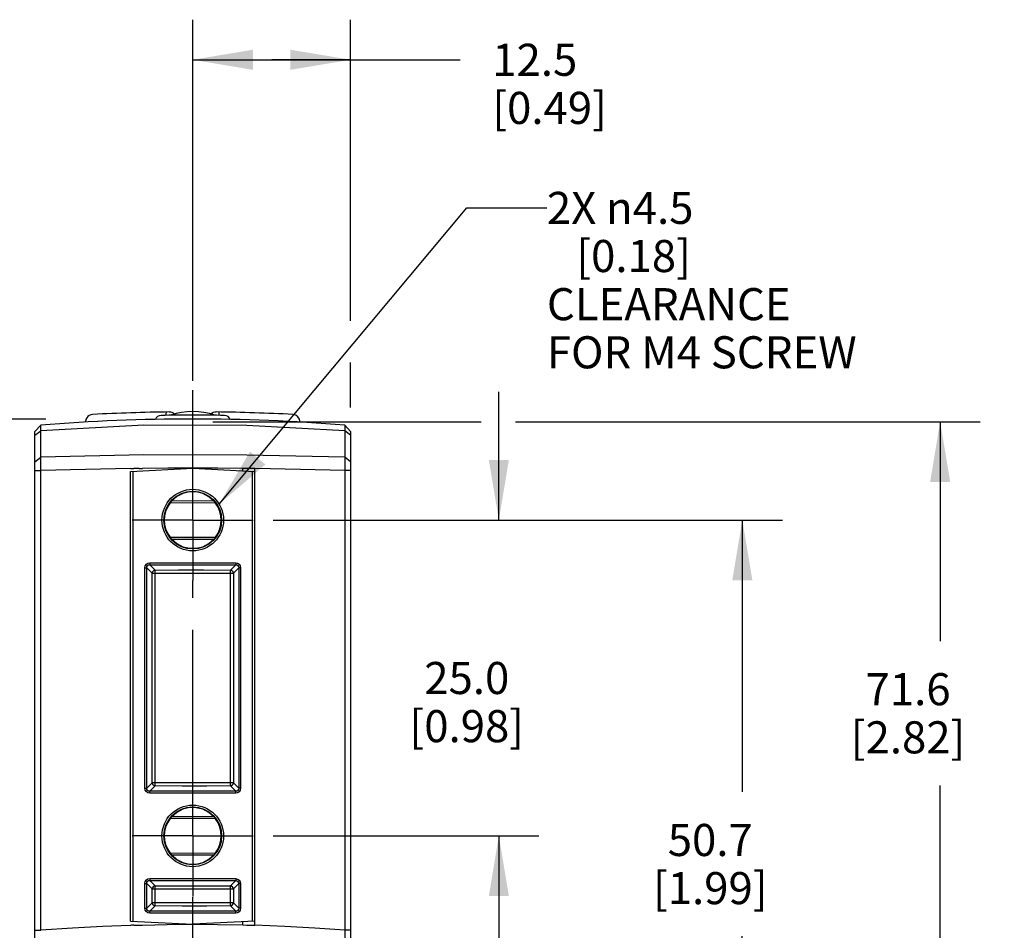
# Model space of a CAD drawing. Units: inches. Extents: x 0.7 to 21.3, y 0.5 to 16.
# Drawn here: x 2.4 to 5.5, y 8.9 to 11.8 of the extents above; entities that cross this region are included whole.
import ezdxf

# ---------------------------------------------------------------- set-up
doc = ezdxf.new("R2010")
doc.units = ezdxf.units.IN
doc.header["$LTSCALE"] = 1.21
doc.header["$MEASUREMENT"] = 0
doc.linetypes.add('CENTER', pattern=[0.6, 0.375, -0.075, 0.075, -0.075])
doc.layers.get('0').update_dxf_attribs({"linetype": 'CONTINUOUS'})
for name, color, linetype in [('AXIS', 7, 'CONTINUOUS'), ('DRIVEN_DIMS', 7, 'CONTINUOUS'), ('NOTES', 7, 'CONTINUOUS')]:
    doc.layers.add(name, color=color, linetype=linetype)
doc.dimstyles.new('DIMSTYLE_1', dxfattribs={"dimtxt": 0.1, "dimasz": 0.1875, "dimexe": 0.125, "dimexo": 0.0625, "dimgap": 0.1, "dimtad": 0, "dimtih": 1, "dimtoh": 1, "dimdec": 1, "dimzin": 0, "dimdsep": 46, "dimtxsty": 'STANDARD', "dimblk": '_FILLED', "dimblk1": '_FILLED', "dimblk2": '_FILLED', "dimcen": 0.09, "dimadec": 3, "dimazin": 0, "dimtp": 0.005, "dimtm": 0.005, "dimtfac": 1, "dimtdec": 3, "dimtofl": 0, "dimtmove": 0, "dimatfit": 3, "dimldrblk": '_FILLED', "dimfxl": 1, "dimtolj": 1, "dimtzin": 0, "dimarcsym": 0})
doc.dimstyles.get("Standard").update_dxf_attribs({"dimtxt": 0.1, "dimasz": 0.1875, "dimexe": 0.125, "dimexo": 0.0625, "dimgap": 0.09, "dimtad": 0, "dimtih": 1, "dimtoh": 1, "dimdec": 3, "dimzin": 0, "dimdsep": 46, "dimtxsty": 'STANDARD', "dimblk": '_FILLED', "dimblk1": '_FILLED', "dimblk2": '_FILLED', "dimcen": 0.09, "dimadec": 3, "dimazin": 0, "dimtol": 1, "dimtp": 0.005, "dimtm": 0.005, "dimtfac": 1, "dimtdec": 3, "dimtofl": 0, "dimtmove": 0, "dimatfit": 3, "dimldrblk": '_FILLED', "dimfxl": 1, "dimtolj": 1, "dimtzin": 0, "dimarcsym": 0})

# ---------------------------------------------------------------- blocks, each defined once
blk = doc.blocks.new('_FILLED')
at = {"color": 0, "linetype": 'BYBLOCK'}
blk.add_solid([(0, 0), (-1, 0.167), (-1, -0.167)], dxfattribs=at)
blk = doc.blocks.new('*D2')
at = {"layer": 'DRIVEN_DIMS', "color": 7, "linetype": 'CONTINUOUS'}
for p, q in [((2.4692, 10.509), (1.6863, 10.509)), ((1.8113, 10.509), (1.8113, 9.6871)), ((1.8113, 8.5651), (1.8113, 9.2371)), ((2.5336, 8.5651), (1.6863, 8.5651))]:
    blk.add_line(p, q, dxfattribs=at)
at = {"layer": 'DRIVEN_DIMS', "color": 7, "linetype": 'CONTINUOUS', "xscale": 0.1875, "yscale": 0.1875, "zscale": 0.1875}
for p, rotation in [((1.8113, 10.509), 90), ((1.8113, 8.5651), 270)]:
    blk.add_blockref('_FILLED', p, dxfattribs=dict(at, rotation=rotation))
at = {"layer": 'DRIVEN_DIMS', "color": 7, "linetype": 'CONTINUOUS', "insert": (1.7113, 9.5871), "char_height": 0.1, "width": 0.6, "attachment_point": 2, "line_spacing_factor": 0.9}
blk.add_mtext('49.4\\P[1.94]', dxfattribs=at)
blk = doc.blocks.new('*D3')
at = {"layer": 'DRIVEN_DIMS', "color": 7, "linetype": 'CONTINUOUS'}
for p, q in [((2.9273, 10.6283), (2.9273, 11.7538)), ((3.4194, 10.8148), (3.4194, 11.7538)), ((2.9273, 11.6288), (3.1734, 11.6288)), ((3.4194, 11.6288), (3.1734, 11.6288)), ((3.1734, 11.6288), (3.7612, 11.6288)), ((3.4194, 10.5453), (3.4194, 10.6856))]:
    blk.add_line(p, q, dxfattribs=at)
at = {"layer": 'DRIVEN_DIMS', "color": 7, "linetype": 'CONTINUOUS', "xscale": 0.1875, "yscale": 0.1875, "zscale": 0.1875, "rotation": 180}
blk.add_blockref('_FILLED', (2.9273, 11.6288), dxfattribs=at)
at = {"layer": 'DRIVEN_DIMS', "color": 7, "linetype": 'CONTINUOUS', "xscale": 0.1875, "yscale": 0.1875, "zscale": 0.1875}
blk.add_blockref('_FILLED', (3.4194, 11.6288), dxfattribs=at)
at = {"layer": 'DRIVEN_DIMS', "color": 7, "linetype": 'CONTINUOUS', "insert": (3.8612, 11.6788), "char_height": 0.1, "width": 0.6, "attachment_point": 1, "line_spacing_factor": 0.9}
blk.add_mtext('12.5\\P[0.49]', dxfattribs=at)
blk = doc.blocks.new('*D7')
at = {"layer": 'DRIVEN_DIMS', "color": 7, "linetype": 'CONTINUOUS'}
for p, q in [((2.9898, 10.5005), (3.8263, 10.5005)), ((3.9337, 10.5005), (5.3826, 10.5005)), ((5.2576, 10.5005), (5.2576, 9.817)), ((5.2576, 7.6814), (5.2576, 9.367)), ((3.1982, 7.6814), (3.3645, 7.6814)), ((3.522, 7.6814), (5.3826, 7.6814))]:
    blk.add_line(p, q, dxfattribs=at)
at = {"layer": 'DRIVEN_DIMS', "color": 7, "linetype": 'CONTINUOUS', "xscale": 0.1875, "yscale": 0.1875, "zscale": 0.1875}
for p, rotation in [((5.2576, 10.5005), 90), ((5.2576, 7.6814), 270)]:
    blk.add_blockref('_FILLED', p, dxfattribs=dict(at, rotation=rotation))
at = {"layer": 'DRIVEN_DIMS', "color": 7, "linetype": 'CONTINUOUS', "insert": (5.1576, 9.717), "char_height": 0.1, "width": 0.6, "attachment_point": 2, "line_spacing_factor": 0.9}
blk.add_mtext('71.6\\P[2.82]', dxfattribs=at)
blk = doc.blocks.new('*D23')
at = {"layer": 'DRIVEN_DIMS', "color": 7, "linetype": 'CONTINUOUS'}
for p, q in [((3.1784, 10.1941), (4.7658, 10.1941)), ((4.6408, 10.1941), (4.6408, 9.347)), ((4.6408, 8.2), (4.6408, 8.897)), ((3.1758, 8.2), (4.7658, 8.2))]:
    blk.add_line(p, q, dxfattribs=at)
at = {"layer": 'DRIVEN_DIMS', "color": 7, "linetype": 'CONTINUOUS', "xscale": 0.1875, "yscale": 0.1875, "zscale": 0.1875}
for p, rotation in [((4.6408, 10.1941), 90), ((4.6408, 8.2), 270)]:
    blk.add_blockref('_FILLED', p, dxfattribs=dict(at, rotation=rotation))
at = {"layer": 'DRIVEN_DIMS', "color": 7, "linetype": 'CONTINUOUS', "insert": (4.5408, 9.247), "char_height": 0.1, "width": 0.6, "attachment_point": 2, "line_spacing_factor": 0.9}
blk.add_mtext('50.7\\P[1.99]', dxfattribs=at)
blk = doc.blocks.new('*D24')
at = {"layer": 'DRIVEN_DIMS', "color": 7, "linetype": 'CONTINUOUS'}
for p, q in [((3.8817, 10.1941), (3.8817, 10.5941)), ((3.1784, 10.1941), (4.0067, 10.1941)), ((3.1784, 9.2098), (4.0067, 9.2098)), ((3.8817, 9.2098), (3.8817, 8.8098))]:
    blk.add_line(p, q, dxfattribs=at)
at = {"layer": 'DRIVEN_DIMS', "color": 7, "linetype": 'CONTINUOUS', "xscale": 0.1875, "yscale": 0.1875, "zscale": 0.1875}
for p, rotation in [((3.8817, 10.1941), 270), ((3.8817, 9.2098), 90)]:
    blk.add_blockref('_FILLED', p, dxfattribs=dict(at, rotation=rotation))
at = {"layer": 'DRIVEN_DIMS', "color": 7, "linetype": 'CONTINUOUS', "insert": (3.7817, 9.7519), "char_height": 0.1, "width": 0.6, "attachment_point": 2, "line_spacing_factor": 0.9}
blk.add_mtext('25.0\\P[0.98]', dxfattribs=at)

msp = doc.modelspace()

# ---------------------------------------------------------------- linework, layer by layer
at = {"color": 7, "linetype": 'CONTINUOUS'}
for p, q in [((2.4352, 10.4703), (2.4533, 10.49)), ((2.4533, 10.49), (2.4352, 10.4703)), ((2.4352, 10.4588), (2.4533, 10.4727)), ((2.4352, 8.3115), (2.4352, 10.4703)), ((2.4533, 10.49), (2.4533, 10.49)), ((2.4533, 10.3899), (2.4533, 10.4727)), ((3.4013, 10.49), (3.4013, 10.49)), ((3.4194, 10.4703), (3.4013, 10.49)), ((3.4013, 10.4727), (3.4013, 10.3899)), ((3.4194, 10.4588), (3.4013, 10.4727)), ((3.4194, 10.4703), (3.4194, 8.3115)), ((2.4352, 10.3761), (2.4533, 10.3899)), ((3.4194, 10.3761), (3.4013, 10.3899)), ((2.4352, 10.3483), (2.4533, 10.3483)), ((2.4533, 8.9155), (2.4533, 10.3483)), ((2.7334, 10.346), (2.9273, 10.3561)), ((2.7337, 10.3549), (2.7434, 10.3549)), ((2.7413, 8.9439), (2.7413, 10.3464)), ((2.7602, 10.3551), (2.7434, 10.3549)), ((2.9273, 10.3561), (3.1212, 10.346)), ((3.0837, 10.3479), (3.0837, 10.3553)), ((3.1212, 10.3548), (3.0837, 10.3553)), ((3.1133, 8.9439), (3.1133, 10.3464)), ((3.4013, 10.3483), (3.4013, 8.9155)), ((3.4194, 10.3483), (3.4013, 10.3483)), ((2.9933, 10.2532), (2.8617, 10.2536)), ((2.9981, 10.2473), (2.8568, 10.2477)), ((2.8568, 10.1404), (2.9981, 10.1408)), ((2.8617, 10.1345), (2.9933, 10.1349)), ((2.7781, 9.3583), (2.7781, 10.0456)), ((2.7781, 10.0456), (2.7838, 10.0456)), ((2.7838, 9.3583), (2.7838, 10.0456)), ((2.7838, 10.0456), (2.8005, 10.0289)), ((2.7933, 10.0608), (2.7933, 10.0551)), ((2.7933, 10.0608), (3.0613, 10.0608)), ((2.7933, 10.0551), (2.81, 10.0384)), ((2.7933, 10.0551), (3.0613, 10.0551)), ((3.0613, 10.0551), (3.0446, 10.0384)), ((3.0708, 10.0456), (3.0541, 10.0289)), ((3.0613, 10.0608), (3.0613, 10.0551)), ((3.0708, 10.0456), (3.0708, 9.3583)), ((3.0765, 10.0456), (3.0708, 10.0456)), ((3.0765, 10.0456), (3.0765, 9.3583)), ((2.8005, 9.375), (2.8005, 10.0289)), ((2.8005, 10.0289), (3.0541, 10.0289)), ((2.8102, 9.375), (2.8102, 10.0289)), ((3.0444, 10.0289), (3.0444, 9.375)), ((3.0541, 10.0289), (3.0541, 9.375)), ((2.7838, 9.3583), (2.8005, 9.375)), ((2.7933, 9.3488), (2.81, 9.3655)), ((3.0541, 9.375), (2.8005, 9.375)), ((3.0613, 9.3488), (3.0446, 9.3655)), ((3.0708, 9.3583), (3.0541, 9.375)), ((2.7781, 9.3583), (2.7838, 9.3583)), ((2.7933, 9.3431), (2.7933, 9.3488)), ((3.0613, 9.3488), (2.7933, 9.3488)), ((3.0613, 9.3431), (2.7933, 9.3431)), ((3.0613, 9.3431), (3.0613, 9.3488)), ((3.0765, 9.3583), (3.0708, 9.3583)), ((2.9981, 9.263), (2.8568, 9.2635)), ((2.9933, 9.2689), (2.8617, 9.2693)), ((2.8568, 9.1561), (2.9981, 9.1566)), ((2.8617, 9.1503), (2.9933, 9.1507)), ((2.7781, 9.0613), (2.7838, 9.0613)), ((2.7781, 8.9842), (2.7781, 9.0613)), ((2.7838, 9.0613), (2.8005, 9.0446)), ((2.7838, 8.9842), (2.7838, 9.0613)), ((2.7933, 9.0765), (3.0613, 9.0765)), ((2.7933, 9.0765), (2.7933, 9.0708)), ((2.7933, 9.0708), (3.0613, 9.0708)), ((2.7933, 9.0708), (2.81, 9.0541)), ((3.0613, 9.0708), (3.0446, 9.0541)), ((3.0708, 9.0613), (3.0541, 9.0446)), ((3.0613, 9.0765), (3.0613, 9.0708)), ((3.0765, 9.0613), (3.0708, 9.0613)), ((3.0708, 9.0613), (3.0708, 8.9842)), ((3.0765, 9.0613), (3.0765, 8.9842)), ((2.8005, 9.0446), (3.0541, 9.0446)), ((2.8005, 9.0009), (2.8005, 9.0446)), ((2.8102, 9.0009), (2.8102, 9.0446)), ((3.0444, 9.0446), (3.0444, 9.0009)), ((3.0541, 9.0446), (3.0541, 9.0009)), ((2.7838, 8.9842), (2.8005, 9.0009)), ((3.0541, 9.0009), (2.8005, 9.0009)), ((3.0708, 8.9842), (3.0541, 9.0009)), ((2.7781, 8.9842), (2.7838, 8.9842)), ((2.7933, 8.9747), (2.81, 8.9914)), ((3.0613, 8.9747), (2.7933, 8.9747)), ((2.7933, 8.969), (2.7933, 8.9747)), ((3.0613, 8.969), (2.7933, 8.969)), ((3.0613, 8.9747), (3.0446, 8.9914)), ((3.0613, 8.969), (3.0613, 8.9747)), ((3.0765, 8.9842), (3.0708, 8.9842)), ((2.7334, 8.9443), (2.9273, 8.9342)), ((3.1212, 8.9443), (2.9273, 8.9342)), ((3.0837, 8.9321), (3.0837, 8.9424)), ((2.4352, 8.9155), (2.4533, 8.9155)), ((3.4194, 8.9155), (3.4013, 8.9155))]:
    msp.add_line(p, q, dxfattribs=at)
for points in [[(2.8444, 10.5206), (2.8445, 10.524), (2.8448, 10.5277), (2.8452, 10.5301), (2.8457, 10.5309)], [(3.0102, 10.5206), (3.0101, 10.524), (3.0098, 10.5277), (3.0094, 10.5301), (3.0089, 10.5309)], [(2.615, 10.5232), (2.6097, 10.5223), (2.6046, 10.5202), (2.6002, 10.517), (2.5967, 10.5129), (2.5942, 10.508), (2.5929, 10.5028), (2.5926, 10.4997)], [(2.4533, 10.4727), (2.4532, 10.4821), (2.4532, 10.4879), (2.4533, 10.49)], [(3.4013, 10.4727), (3.0963, 10.4893), (2.7746, 10.4897), (2.4533, 10.4727)], [(3.4013, 10.49), (3.4014, 10.4879), (3.4014, 10.4821), (3.4013, 10.4727)], [(2.4533, 10.3483), (2.4532, 10.3635), (2.4532, 10.3777), (2.4533, 10.3899)], [(3.4013, 10.3899), (3.0963, 10.3969), (2.7746, 10.3971), (2.4533, 10.3899)], [(3.4013, 10.3899), (3.4014, 10.3777), (3.4014, 10.3635), (3.4013, 10.3483)], [(2.7337, 10.3549), (2.5932, 10.3522), (2.4533, 10.3483)], [(2.7602, 10.3551), (2.7637, 10.3552), (2.7673, 10.3552), (2.7709, 10.3554)], [(2.9271, 10.3561), (2.8493, 10.3559), (2.7709, 10.3554)], [(3.0837, 10.3553), (3.006, 10.3559), (2.9275, 10.3561)], [(3.4013, 10.3483), (3.2631, 10.3522), (3.1212, 10.3548)], [(2.8568, 10.2477), (2.8589, 10.2504), (2.8617, 10.2536)], [(2.9933, 10.2532), (2.9774, 10.2671), (2.9587, 10.2769), (2.9381, 10.282), (2.917, 10.282), (2.8963, 10.2771), (2.8776, 10.2674), (2.8617, 10.2536)], [(2.8568, 10.2477), (2.8485, 10.2347), (2.8428, 10.2213), (2.8396, 10.2076), (2.8385, 10.1941)], [(2.9933, 10.2532), (2.9959, 10.2501), (2.9981, 10.2473)], [(3.016, 10.1941), (3.015, 10.2075), (3.0118, 10.221), (3.0063, 10.2344), (2.9981, 10.2473)], [(2.8385, 10.1941), (2.8396, 10.1805), (2.8428, 10.1669), (2.8485, 10.1534), (2.8568, 10.1404)], [(2.9981, 10.1408), (3.0063, 10.1537), (3.0118, 10.1671), (3.015, 10.1806), (3.016, 10.1941)], [(2.8617, 10.1345), (2.859, 10.1376), (2.8568, 10.1404)], [(2.8617, 10.1345), (2.8776, 10.1207), (2.8963, 10.111), (2.917, 10.1061), (2.9381, 10.1061), (2.9587, 10.1112), (2.9774, 10.121), (2.9933, 10.1349)], [(2.9981, 10.1408), (2.996, 10.1381), (2.9933, 10.1349)], [(2.7781, 10.0456), (2.7793, 10.0516), (2.7827, 10.0566), (2.7877, 10.0598), (2.7933, 10.0608)], [(2.7838, 10.0456), (2.7844, 10.0495), (2.7865, 10.0526), (2.7897, 10.0546), (2.7933, 10.0551)], [(2.81, 10.0384), (2.8829, 10.0387), (2.9604, 10.0387), (3.0446, 10.0384)], [(3.0613, 10.0608), (3.0673, 10.0596), (3.0723, 10.0562), (3.0755, 10.0511), (3.0765, 10.0456)], [(3.0613, 10.0551), (3.0652, 10.0544), (3.0683, 10.0523), (3.0703, 10.0492), (3.0708, 10.0456)], [(2.81, 10.0384), (2.8065, 10.0375), (2.8035, 10.0354), (2.8014, 10.0324), (2.8005, 10.0289)], [(2.8102, 10.0289), (2.8101, 10.033), (2.8101, 10.0364), (2.81, 10.0384)], [(3.0446, 10.0384), (3.0445, 10.0364), (3.0444, 10.033), (3.0444, 10.0289)], [(3.0541, 10.0289), (3.0532, 10.0324), (3.0511, 10.0354), (3.0481, 10.0375), (3.0446, 10.0384)], [(2.8005, 9.375), (2.8014, 9.3715), (2.8035, 9.3684), (2.8065, 9.3664), (2.81, 9.3655)], [(2.81, 9.3655), (2.8101, 9.3674), (2.8101, 9.3708), (2.8102, 9.375)], [(3.0446, 9.3655), (2.9716, 9.3652), (2.8942, 9.3652), (2.81, 9.3655)], [(3.0444, 9.375), (3.0444, 9.3708), (3.0445, 9.3674), (3.0446, 9.3655)], [(3.0446, 9.3655), (3.0481, 9.3664), (3.0511, 9.3685), (3.0532, 9.3715), (3.0541, 9.375)], [(2.7933, 9.3431), (2.7872, 9.3443), (2.7823, 9.3477), (2.7791, 9.3527), (2.7781, 9.3583)], [(2.7933, 9.3488), (2.7894, 9.3494), (2.7862, 9.3515), (2.7843, 9.3547), (2.7838, 9.3583)], [(3.0708, 9.3583), (3.0702, 9.3544), (3.0681, 9.3512), (3.0649, 9.3493), (3.0613, 9.3488)], [(3.0765, 9.3583), (3.0753, 9.3522), (3.0719, 9.3472), (3.0669, 9.3441), (3.0613, 9.3431)], [(2.9933, 9.2689), (2.9774, 9.2828), (2.9587, 9.2926), (2.9381, 9.2977), (2.917, 9.2978), (2.8963, 9.2928), (2.8776, 9.2831), (2.8617, 9.2693)], [(2.8568, 9.2635), (2.8485, 9.2505), (2.8428, 9.237), (2.8396, 9.2234), (2.8385, 9.2098)], [(2.8568, 9.2635), (2.8589, 9.2662), (2.8617, 9.2693)], [(2.9933, 9.2689), (2.9959, 9.2658), (2.9981, 9.263)], [(3.016, 9.2098), (3.015, 9.2232), (3.0118, 9.2368), (3.0063, 9.2501), (2.9981, 9.263)], [(2.8385, 9.2098), (2.8396, 9.1962), (2.8428, 9.1826), (2.8485, 9.1691), (2.8568, 9.1561)], [(2.9981, 9.1566), (3.0063, 9.1695), (3.0118, 9.1828), (3.015, 9.1964), (3.016, 9.2098)], [(2.8617, 9.1503), (2.859, 9.1534), (2.8568, 9.1561)], [(2.8617, 9.1503), (2.8776, 9.1365), (2.8963, 9.1268), (2.917, 9.1218), (2.9381, 9.1219), (2.9587, 9.127), (2.9774, 9.1368), (2.9933, 9.1507)], [(2.9981, 9.1566), (2.996, 9.1538), (2.9933, 9.1507)], [(2.7781, 9.0613), (2.7793, 9.0674), (2.7827, 9.0724), (2.7877, 9.0755), (2.7933, 9.0765)], [(2.7838, 9.0613), (2.7844, 9.0652), (2.7865, 9.0684), (2.7897, 9.0703), (2.7933, 9.0708)], [(3.0613, 9.0765), (3.0673, 9.0753), (3.0723, 9.0719), (3.0755, 9.0669), (3.0765, 9.0613)], [(3.0613, 9.0708), (3.0652, 9.0702), (3.0683, 9.0681), (3.0703, 9.0649), (3.0708, 9.0613)], [(2.81, 9.0541), (2.8065, 9.0532), (2.8035, 9.0511), (2.8014, 9.0481), (2.8005, 9.0446)], [(2.81, 9.0541), (2.8829, 9.0544), (2.9604, 9.0544), (3.0446, 9.0541)], [(2.8102, 9.0446), (2.8101, 9.0488), (2.8101, 9.0522), (2.81, 9.0541)], [(3.0446, 9.0541), (3.0445, 9.0522), (3.0444, 9.0488), (3.0444, 9.0446)], [(3.0541, 9.0446), (3.0532, 9.0481), (3.0511, 9.0512), (3.0481, 9.0532), (3.0446, 9.0541)], [(2.8005, 9.0009), (2.8014, 8.9974), (2.8035, 8.9944), (2.8065, 8.9923), (2.81, 8.9914)], [(2.81, 8.9914), (2.8101, 8.9934), (2.8101, 8.9968), (2.8102, 9.0009)], [(3.0444, 9.0009), (3.0444, 8.9968), (3.0445, 8.9934), (3.0446, 8.9914)], [(3.0446, 8.9914), (3.0481, 8.9923), (3.0511, 8.9944), (3.0532, 8.9975), (3.0541, 9.0009)], [(2.7933, 8.969), (2.7872, 8.9702), (2.7823, 8.9736), (2.7791, 8.9787), (2.7781, 8.9842)], [(2.7933, 8.9747), (2.7894, 8.9753), (2.7862, 8.9774), (2.7843, 8.9806), (2.7838, 8.9842)], [(3.0446, 8.9914), (2.9716, 8.9911), (2.8942, 8.9911), (2.81, 8.9914)], [(3.0708, 8.9842), (3.0702, 8.9803), (3.0681, 8.9772), (3.0649, 8.9752), (3.0613, 8.9747)], [(3.0765, 8.9842), (3.0753, 8.9782), (3.0719, 8.9732), (3.0669, 8.97), (3.0613, 8.969)], [(2.771, 8.932), (2.848, 8.9336), (2.927, 8.9342)], [(2.9276, 8.9342), (3.0047, 8.9337), (3.0837, 8.9321)], [(2.7334, 8.9309), (2.6456, 8.9276), (2.5526, 8.9225), (2.4533, 8.9155)], [(2.7434, 8.9314), (2.7397, 8.9313), (2.7365, 8.9312), (2.7334, 8.9309)], [(2.7434, 8.9314), (2.7524, 8.9316), (2.7617, 8.9319), (2.771, 8.932)], [(3.0837, 8.9321), (3.0962, 8.9318), (3.1087, 8.9314), (3.1212, 8.9311)], [(3.4013, 8.9155), (3.3081, 8.9221), (3.2147, 8.9273), (3.1212, 8.9311)], [(3.4013, 8.9155), (3.401, 8.8923), (3.4006, 8.87), (3.4002, 8.8494), (3.3997, 8.8313)]]:
    msp.add_lwpolyline(points, dxfattribs=at)
for centre, radius in [((2.9273, 10.1941), 0.096), ((2.9273, 10.1941), 0.0901), ((2.9273, 9.2098), 0.096), ((2.9273, 9.2098), 0.0901)]:
    msp.add_circle(centre, radius, dxfattribs=at)
for centre, radius, start, end in [((2.9273, 4.5866), 5.9449, 90.70479, 93.01094), ((2.8545, 10.5074), 0.0236, 46.258, 90.7048), ((2.9273, 10.3258), 0.2069, 70.5448, 109.4552), ((3.0001, 10.5074), 0.0236, 89.2952, 133.742), ((2.9273, 4.5866), 5.9449, 86.98906, 89.29521), ((2.9273, 4.6035), 5.9055, 85.39605, 94.60395), ((2.8289, 10.5007), 0.0197, 90.9518, 161.2937), ((2.9273, 4.5763), 5.9449, 89.0482, 90.9518), ((3.0257, 10.5007), 0.0197, 17.7059, 89.0482), ((3.2383, 10.4997), 0.0236, 0, 86.9891)]:
    msp.add_arc(centre, radius, start, end, dxfattribs=at)
at = {"layer": 'AXIS', "color": 7, "linetype": 'CENTER'}
for p, q in [((2.9273, 10.3826), (2.9273, 10.5992)), ((2.9273, 10.1941), (2.9273, 10.3826)), ((2.9273, 10.1941), (2.7387, 10.1941)), ((2.9273, 10.1941), (2.9273, 10.0055)), ((2.9273, 10.1941), (3.1159, 10.1941)), ((2.9273, 9.3984), (2.9273, 10.0055)), ((2.9273, 9.2098), (2.9273, 9.3984)), ((2.9273, 9.2098), (2.7387, 9.2098)), ((2.9273, 9.2098), (3.1159, 9.2098)), ((2.9273, 9.2098), (2.9273, 9.0212)), ((2.9273, 8.5651), (2.9273, 9.0212))]:
    msp.add_line(p, q, dxfattribs=at)
at = {"layer": 'AXIS', "color": 7, "linetype": 'CONTINUOUS'}
for p, q in [((2.7334, 8.9443), (2.7334, 10.346)), ((3.1212, 10.346), (3.1212, 10.3548)), ((3.1212, 8.9443), (3.1212, 10.346)), ((3.1212, 8.9311), (3.1212, 8.9443))]:
    msp.add_line(p, q, dxfattribs=at)

# ---------------------------------------------------------------- texts
at = {"layer": 'NOTES', "color": 7, "linetype": 'CONTINUOUS', "insert": (4.0315, 11.2172), "char_height": 0.1, "width": 1.2, "attachment_point": 1, "line_spacing_factor": 0.9}
msp.add_mtext('2X \\fgdt;{\\fgdt;n}\\ftxt;4.5\\P   [0.18]\\PCLEARANCE\\PFOR M4 SCREW', dxfattribs=at)

# ---------------------------------------------------------------- dimensions: what is measured, and where the dimension line sits
at = {"layer": 'DRIVEN_DIMS', "color": 7, "linetype": 'CONTINUOUS'}
for base, p1, p2, angle, picture, middle in [((2.9273, 11.6288), (3.4194, 10.4828), (2.9273, 10.5658), 180, '*D3', (4.1612, 11.5538)), ((3.8817, 9.2098), (3.1159, 10.1941), (3.1159, 9.2098), 270, '*D24', (3.8817, 9.6269)), ((1.8113, 8.5651), (2.5317, 10.509), (2.5961, 8.5651), 270, '*D2', (1.8113, 9.4621)), ((5.2576, 10.5005), (3.1357, 7.6814), (2.9273, 10.5005), 90, '*D7', (5.2576, 9.592)), ((4.6408, 10.1941), (3.1133, 8.2), (3.1159, 10.1941), 90, '*D23', (4.6408, 9.122))]:
    dim = msp.add_linear_dim(base=base, p1=p1, p2=p2, angle=angle, text='<>\\P[]', dimstyle='DIMSTYLE_1', dxfattribs=at)
    dim.commit()
    dim.dimension.update_dxf_attribs({"geometry": picture, "text_midpoint": middle, "dimtype": 160})

# ---------------------------------------------------------------- leaders
at = {"layer": 'NOTES', "color": 7, "linetype": 'CONTINUOUS'}
msp.add_leader([(3.0095, 10.2436), (3.7815, 11.1672), (4.0315, 11.1672)], dimstyle='STANDARD', override={"dimtad": 0}, dxfattribs=at)

doc.saveas('drawing.dxf')
